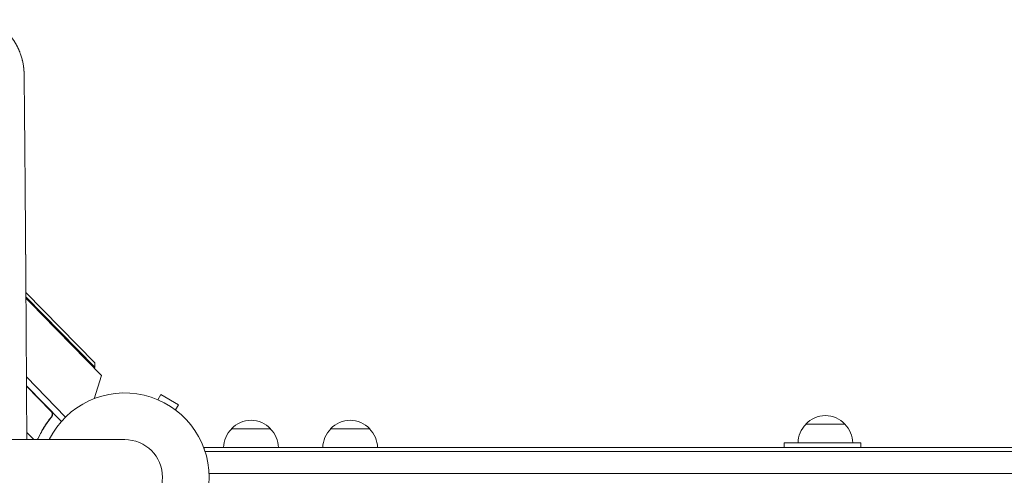
# Model space of a CAD drawing. Units: millimetres. Extents: x -6044 to 4169, y -4794 to 3893.
# Drawn here: x 1015 to 1645, y 1083 to 1375 of the extents above; entities that cross this region are included whole.
import ezdxf

# ---------------------------------------------------------------- set-up
doc = ezdxf.new("R2010")
doc.units = ezdxf.units.MM
doc.header["$LTSCALE"] = 20
doc.layers.add('2d', color=230, linetype='Continuous')

msp = doc.modelspace()

# ---------------------------------------------------------------- linework, layer by layer
at = {"layer": '2d', "lineweight": 0}
for p, q in [((1018.82, 1200.44), (1062.88, 1155.28)), ((1062.85, 1152.45), (1018.84, 1197.56)), ((1029.19, 1186.08), (1067.16, 1147.16)), ((1062.88, 1155.28), (1062.85, 1152.45)), ((1062.85, 1152.45), (1062.41, 1152.03)), ((1067.16, 1147.16), (1062.42, 1132.32)), ((1044.2, 1120.57), (1019.15, 1146.25)), ((1019.18, 1140.65), (1041.53, 1117.75)), ((1034.72, 1124.44), (1019.18, 1140.36)), ((1103.17, 1131.68), (1105.07, 1134.96)), ((1116.33, 1128.46), (1105.07, 1134.96)), ((1114.43, 1125.18), (1116.33, 1128.46)), ((1034.3, 1119.71), (1035.38, 1120.76)), ((1517.69, 1116), (1542.69, 1116)), ((1019.34, 1110.78), (1023.85, 1106.15)), ((1150.3, 1113), (1175.3, 1113)), ((1213.71, 1113), (1238.71, 1113)), ((1082, 1106.15), (0, 1106.15)), ((1552.79, 1104), (1503.75, 1104)), ((1503.75, 1104), (1503.75, 1101)), ((1552.79, 1101), (1552.79, 1104)), ((1132.8, 1101), (1132.8, 1100.31)), ((1972.8, 1101), (1132.8, 1101)), ((1972.8, 1098.5), (1133.42, 1098.5)), ((1135.94, 1084.5), (1972.8, 1084.5))]:
    msp.add_line(p, q, dxfattribs=at)
for centre, radius, start, end in [((541, 709.85), 682, 44.28911, 45.52082), ((1082, 1082), 54, 206.5656, 153.4344), ((1530.19, 1104.48), 17, 42.66793, 137.33207), ((1162.8, 1101.48), 17, 42.66793, 137.33207), ((1226.21, 1101.48), 17, 42.66793, 137.33207), ((1529.69, 1103.81), 17, 134.1865, 179.3587), ((1530.69, 1103.81), 17, 0.6413, 45.8135), ((1162.3, 1100.81), 17, 134.1865, 179.3587), ((1163.3, 1100.81), 17, 0.6413, 45.8135), ((1225.71, 1100.81), 17, 134.1865, 179.3587), ((1226.71, 1100.81), 17, 0.6413, 45.8135), ((1082, 1082), 24.15, 270, 90)]:
    msp.add_arc(centre, radius, start, end, dxfattribs=at)
for points, knots in [([(1017.66, 1340.18), (1017.66, 1340.18), (1017.66, 1340.28), (1017.65, 1340.57), (1017.65, 1340.69), (1017.64, 1340.91), (1017.64, 1340.99), (1017.63, 1341.12), (1017.63, 1341.19), (1017.63, 1341.27), (1017.63, 1341.31), (1017.63, 1341.33), (1017.63, 1341.34), (1017.63, 1341.35), (1017.62, 1341.35), (1017.61, 1341.6), (1017.6, 1341.83), (1017.58, 1342.12), (1017.58, 1342.21), (1017.57, 1342.34), (1017.56, 1342.4), (1017.56, 1342.47), (1017.56, 1342.5), (1017.56, 1342.52), (1017.56, 1342.52), (1017.56, 1342.53), (1017.56, 1342.53), (1017.52, 1342.99), (1017.48, 1343.42), (1017.42, 1344.01), (1017.4, 1344.2), (1017.37, 1344.48), (1017.35, 1344.61), (1017.33, 1344.76), (1017.32, 1344.83), (1017.31, 1344.87), (1017.31, 1344.89), (1017.31, 1344.9), (1017.31, 1344.9), (1017.31, 1344.9), (1017.18, 1345.89), (1017.02, 1346.79), (1016.78, 1347.98), (1016.7, 1348.36), (1016.57, 1348.89), (1016.53, 1349.05), (1016.47, 1349.3), (1016.45, 1349.38), (1016.42, 1349.5), (1016.41, 1349.56), (1016.39, 1349.62), (1016.38, 1349.66), (1016.38, 1349.67), (1016.38, 1349.68), (1016.38, 1349.68), (1016.38, 1349.69), (1016.13, 1350.64), (1015.87, 1351.51), (1015.47, 1352.7), (1015.34, 1353.07), (1015.15, 1353.61), (1015.05, 1353.86), (1014.94, 1354.15), (1014.88, 1354.3), (1014.86, 1354.37), (1014.84, 1354.4), (1014.84, 1354.41), (1014.83, 1354.42), (1014.83, 1354.43), (1014.67, 1354.85), (1014.5, 1355.25), (1014.24, 1355.84), (1014.11, 1356.13), (1013.96, 1356.46), (1013.89, 1356.62), (1013.85, 1356.71), (1013.83, 1356.74), (1013.82, 1356.76), (1013.82, 1356.77), (1013.71, 1356.99), (1013.57, 1357.29), (1013.4, 1357.63), (1013.32, 1357.79), (1013.28, 1357.87), (1013.26, 1357.91), (1013.25, 1357.93), (1013.24, 1357.94), (1013.24, 1357.95), (1013.24, 1357.95), (1013.2, 1358.01), (1013.16, 1358.09), (1013.09, 1358.24), (1013.06, 1358.29), (1013.01, 1358.38), (1012.99, 1358.42), (1012.96, 1358.48), (1012.95, 1358.51), (1012.94, 1358.52), (1012.94, 1358.53), (1012.93, 1358.53), (1012.88, 1358.63), (1012.83, 1358.73), (1012.75, 1358.88), (1012.71, 1358.95), (1012.66, 1359.03), (1012.64, 1359.08), (1012.63, 1359.1), (1012.62, 1359.11), (1012.62, 1359.11), (1012.53, 1359.27), (1012.44, 1359.44), (1012.27, 1359.73), (1012.21, 1359.83), (1012.12, 1360), (1012.07, 1360.08), (1012.01, 1360.18), (1011.98, 1360.23), (1011.96, 1360.25), (1011.96, 1360.27), (1011.95, 1360.27), (1011.83, 1360.48), (1011.65, 1360.77), (1011.45, 1361.1), (1011.34, 1361.27), (1011.29, 1361.35), (1011.26, 1361.38), (1011.25, 1361.41), (1011.24, 1361.42), (1010.97, 1361.85), (1010.7, 1362.24), (1010.31, 1362.81), (1010.18, 1362.99), (1009.99, 1363.25), (1009.93, 1363.34), (1009.83, 1363.47), (1009.78, 1363.53), (1009.73, 1363.61), (1009.71, 1363.64), (1009.69, 1363.66), (1009.69, 1363.67), (1009.39, 1364.07), (1009.1, 1364.44), (1008.67, 1364.98), (1008.45, 1365.25), (1008.19, 1365.56), (1008.08, 1365.69), (1008.01, 1365.77), (1007.97, 1365.81), (1007.64, 1366.21), (1007.33, 1366.56), (1006.84, 1367.08), (1006.68, 1367.26), (1006.43, 1367.52), (1006.35, 1367.61), (1006.22, 1367.74), (1006.18, 1367.78), (1006.09, 1367.87), (1006.05, 1367.91), (1005.65, 1368.31), (1005.3, 1368.66), (1004.77, 1369.16), (1004.59, 1369.32), (1004.32, 1369.57), (1004.23, 1369.64), (1004.1, 1369.76), (1004.04, 1369.82), (1003.97, 1369.88), (1003.92, 1369.92), (1003.9, 1369.94), (1003.51, 1370.28), (1002.95, 1370.76), (1002.28, 1371.29), (1001.94, 1371.55), (1001.77, 1371.68), (1001.7, 1371.74), (1001.65, 1371.78), (1001.63, 1371.79), (999.98, 1373.04), (998.3, 1374.12), (996.55, 1375.07)], [0, 0, 0, 0, 0.015625, 0.015625, 0.023438, 0.023438, 0.027344, 0.027344, 0.029297, 0.030273, 0.030762, 0.031006, 0.031128, 0.031128, 0.03125, 0.03125, 0.046875, 0.046875, 0.054688, 0.054688, 0.058594, 0.060547, 0.061523, 0.062012, 0.062256, 0.062256, 0.0625, 0.0625, 0.09375, 0.09375, 0.109375, 0.109375, 0.117188, 0.121094, 0.123047, 0.124023, 0.124512, 0.124756, 0.124756, 0.125, 0.125, 0.1875, 0.1875, 0.21875, 0.21875, 0.234375, 0.234375, 0.242188, 0.242188, 0.246094, 0.248047, 0.249023, 0.249512, 0.249756, 0.249756, 0.25, 0.25, 0.3125, 0.3125, 0.34375, 0.34375, 0.359375, 0.367188, 0.371094, 0.373047, 0.374023, 0.374512, 0.374512, 0.375, 0.375, 0.40625, 0.40625, 0.421875, 0.429688, 0.433594, 0.435547, 0.436523, 0.436523, 0.4375, 0.4375, 0.453125, 0.460938, 0.464844, 0.466797, 0.467773, 0.468262, 0.468506, 0.468506, 0.46875, 0.46875, 0.476563, 0.476563, 0.480469, 0.480469, 0.482422, 0.483398, 0.483887, 0.484131, 0.484131, 0.484375, 0.484375, 0.492188, 0.492188, 0.496094, 0.498047, 0.499023, 0.499512, 0.499512, 0.5, 0.5, 0.515625, 0.515625, 0.523438, 0.523438, 0.527344, 0.529297, 0.530273, 0.530762, 0.530762, 0.53125, 0.53125, 0.546875, 0.554688, 0.558594, 0.560547, 0.561523, 0.561523, 0.5625, 0.5625, 0.59375, 0.59375, 0.609375, 0.609375, 0.617188, 0.617188, 0.621094, 0.623047, 0.624023, 0.624023, 0.625, 0.625, 0.65625, 0.65625, 0.671875, 0.679688, 0.683594, 0.683594, 0.6875, 0.6875, 0.71875, 0.71875, 0.734375, 0.734375, 0.742188, 0.742188, 0.746094, 0.746094, 0.75, 0.75, 0.78125, 0.78125, 0.796875, 0.796875, 0.804688, 0.804688, 0.808594, 0.810547, 0.810547, 0.8125, 0.8125, 0.84375, 0.859375, 0.867188, 0.871094, 0.873047, 0.873047, 0.875, 0.875, 1, 1, 1, 1]), ([(1019.36, 1106.15), (1019.32, 1115.49), (1019.27, 1124.68), (1019.19, 1138.9), (1019.16, 1144.04), (1019.12, 1151.68), (1019.1, 1155.48), (1019.07, 1159.88), (1019.06, 1162.07), (1019.05, 1163.09), (1019.05, 1163.48), (1019.05, 1163.6), (1019.05, 1163.64), (1019.05, 1163.72), (1019.05, 1163.93), (1018.98, 1174.67), (1018.92, 1185.14), (1018.82, 1200.26), (1018.79, 1205.25), (1018.74, 1212.65), (1018.71, 1216.33), (1018.68, 1220.59), (1018.67, 1222.7), (1018.66, 1223.76), (1018.65, 1224.21), (1018.65, 1224.4), (1018.65, 1224.44), (1018.65, 1224.52), (1018.65, 1224.64), (1018.58, 1234.99), (1018.5, 1245.06), (1018.39, 1259.72), (1018.35, 1264.55), (1018.29, 1271.71), (1018.26, 1275.27), (1018.23, 1279.39), (1018.21, 1281.44), (1018.2, 1282.46), (1018.2, 1282.97), (1018.2, 1283.19), (1018.19, 1283.3), (1018.19, 1283.34), (1018.19, 1283.42), (1018.15, 1288.34), (1018.11, 1293.21), (1018.04, 1300.36), (1018.01, 1303.91), (1017.97, 1308.01), (1017.96, 1310.05), (1017.95, 1311.07), (1017.94, 1311.5), (1017.94, 1311.79), (1017.94, 1311.94), (1017.91, 1314.46), (1017.88, 1318), (1017.84, 1322.11), (1017.82, 1323.87), (1017.81, 1325.03), (1017.81, 1325.62), (1017.79, 1327.36), (1017.77, 1329.11), (1017.75, 1331.16), (1017.74, 1332.18), (1017.74, 1332.69), (1017.73, 1332.95), (1017.73, 1333.06), (1017.73, 1333.13), (1017.73, 1333.17), (1017.71, 1335.41), (1017.68, 1337.73), (1017.66, 1340.18)], [0.0197794, 0.0197794, 0.0197794, 0.0197794, 0.1282792, 0.1282792, 0.190545, 0.190545, 0.2216779, 0.2372443, 0.2450275, 0.2489192, 0.2498921, 0.2498921, 0.2503785, 0.2503785, 0.250865, 0.2528108, 0.3773423, 0.3773423, 0.4396081, 0.4396081, 0.470741, 0.4863074, 0.4940906, 0.4979822, 0.499928, 0.499928, 0.5004145, 0.5004145, 0.5009009, 0.5018738, 0.6264054, 0.6264054, 0.6886712, 0.6886712, 0.719804, 0.7353705, 0.7431537, 0.7470453, 0.7489911, 0.749964, 0.749964, 0.7504505, 0.7504505, 0.7509369, 0.8132027, 0.8132027, 0.8443356, 0.859902, 0.8676852, 0.8715768, 0.8735227, 0.8735227, 0.8754685, 0.8754685, 0.9066013, 0.9221678, 0.929951, 0.929951, 0.9377342, 0.9377342, 0.9533007, 0.9610839, 0.9649755, 0.9669213, 0.9678942, 0.9683807, 0.9683807, 0.9688671, 0.9688671, 1, 1, 1, 1]), ([(1035.29, 1123.6), (1035.41, 1123.34), (1035.49, 1123.08), (1035.56, 1122.66), (1035.57, 1122.52), (1035.57, 1122.24), (1035.57, 1122.1), (1035.51, 1121.69), (1035.44, 1121.41), (1035.22, 1120.9), (1035.07, 1120.66), (1034.9, 1120.44)], [0.001013661, 0.001013661, 0.001013661, 0.001013661, 0.001852653, 0.001852653, 0.002272148, 0.002272148, 0.002691644, 0.002691644, 0.003530636, 0.003530636, 0.004369628, 0.004369628, 0.004369628, 0.004369628]), ([(1034.99, 1124.45), (1035.12, 1124.32), (1035.23, 1124.17), (1035.44, 1123.87), (1035.52, 1123.71), (1035.67, 1123.37), (1035.73, 1123.2), (1035.81, 1122.84), (1035.83, 1122.66), (1035.85, 1122.29), (1035.84, 1122.11), (1035.79, 1121.75), (1035.74, 1121.57), (1035.63, 1121.23), (1035.55, 1121.06), (1035.38, 1120.74), (1035.28, 1120.59), (1035.16, 1120.45)], [0, 0, 0, 0, 0.000547172, 0.000547172, 0.001094344, 0.001094344, 0.001641516, 0.001641516, 0.002188688, 0.002188688, 0.00273586, 0.00273586, 0.003283032, 0.003283032, 0.003830204, 0.003830204, 0.004377377, 0.004377377, 0.004377377, 0.004377377]), ([(1035.29, 1123.6), (1035.41, 1123.34), (1035.49, 1123.08), (1035.56, 1122.66), (1035.57, 1122.52), (1035.57, 1122.24), (1035.57, 1122.1), (1035.52, 1121.73), (1035.46, 1121.5), (1035.38, 1121.27)], [0.001013661, 0.001013661, 0.001013661, 0.001013661, 0.001852653, 0.001852653, 0.002272148, 0.002272148, 0.002691644, 0.002691644, 0.003402455, 0.003402455, 0.003402455, 0.003402455]), ([(1034.9, 1120.44), (1033.07, 1118.21), (1031.47, 1115.92), (1028.65, 1111.28), (1027.43, 1108.93), (1026.37, 1106.54)], [0, 0, 0, 0, 0.00859307, 0.00859307, 0.01718614, 0.01718614, 0.01718614, 0.01718614]), ([(1026.53, 1106.4), (1027.58, 1108.8), (1028.81, 1111.17), (1030.96, 1114.7), (1031.72, 1115.86), (1032.96, 1117.6), (1033.38, 1118.18), (1034.25, 1119.32), (1034.7, 1119.89), (1035.16, 1120.45)], [0, 0, 0, 0, 0.00869705, 0.00869705, 0.01304558, 0.01304558, 0.01521984, 0.01521984, 0.01739411, 0.01739411, 0.01739411, 0.01739411])]:
    msp.add_open_spline(points, degree=3, knots=knots, dxfattribs=at)
for points in [[(1035.29, 1123.6), (1035.15, 1123.91), (1034.96, 1124.19), (1034.72, 1124.44)], [(1026.37, 1106.54), (1026.31, 1106.41), (1026.24, 1106.27), (1026.16, 1106.15)], [(1026.53, 1106.4), (1026.49, 1106.31), (1026.45, 1106.23), (1026.41, 1106.15)]]:
    msp.add_open_spline(points, degree=3, dxfattribs=at)

doc.saveas('drawing.dxf')
